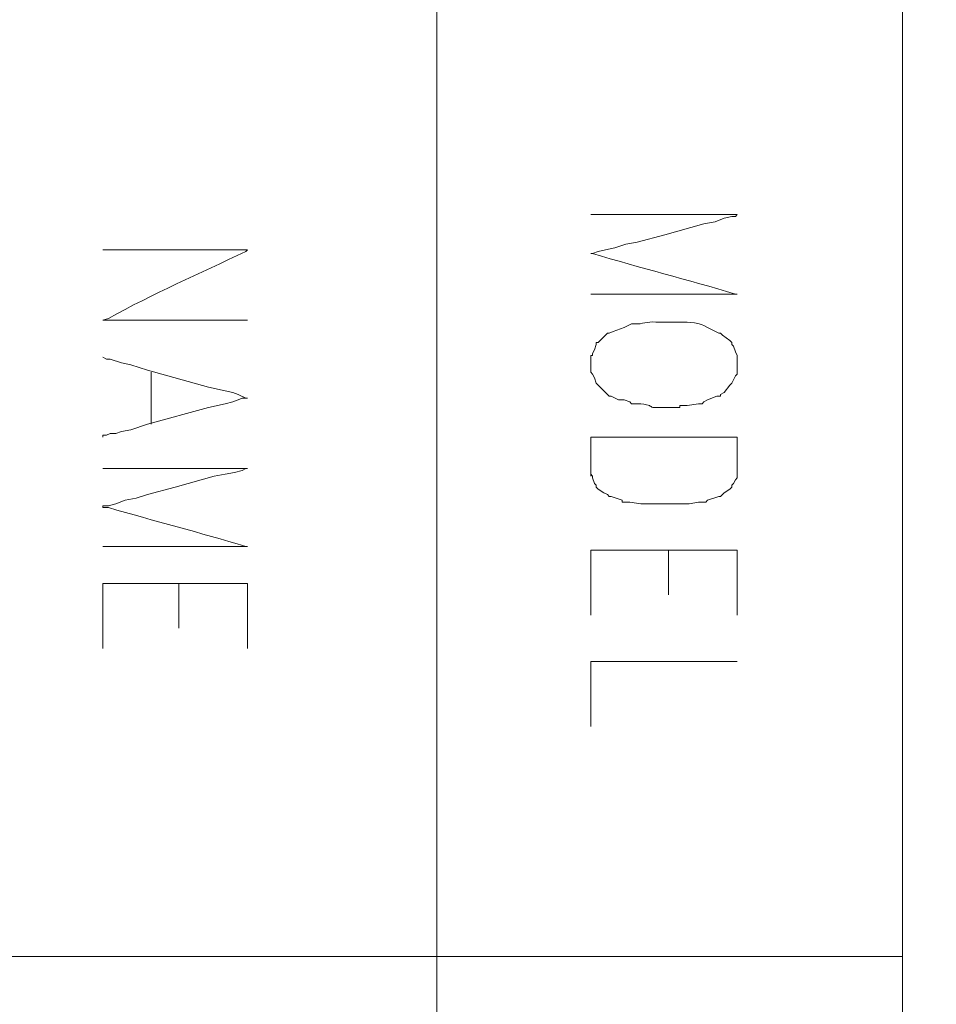
# Model space of a CAD drawing. Units: millimetres. Extents: x -95 to 95, y -136 to 137.
# Drawn here: x -85 to -74, y -98 to -87 of the extents above; entities that cross this region are included whole.
import ezdxf

# ---------------------------------------------------------------- set-up
doc = ezdxf.new("R2010")
doc.units = ezdxf.units.MM
doc.header["$MEASUREMENT"] = 0
doc.layers.add('layer 1', color=7, linetype='Continuous')

msp = doc.modelspace()

# ---------------------------------------------------------------- linework, layer by layer
at = {"layer": 'layer 1', "lineweight": 25}
msp.add_open_spline([(95.3558, -136.4826), (95.3558, -136.4826), (-95.377, -136.4826), (-95.377, -136.4826), (-95.377, -136.4826), (-95.377, -136.4826), (-95.377, 136.5462), (-95.377, 136.5462), (-95.377, 136.5462), (-95.377, 136.5462), (95.3558, 136.5462), (95.3558, 136.5462), (95.3558, 136.5462), (95.3558, 136.5462), (95.3558, -136.4826), (95.3558, -136.4826)], degree=3, knots=[0, 0, 0, 0, 0.2, 0.2, 0.2, 0.2, 0.4, 0.4, 0.4, 0.4, 0.6, 0.6, 0.6, 0.6, 1, 1, 1, 1], dxfattribs=at)
at = {"layer": 'layer 1', "lineweight": 15}
for points, knots in [([(-74.8453, -14.9648), (-74.8453, -14.9648), (-74.8453, -14.986), (-74.8453, -14.986), (-74.8453, -14.986), (-74.8453, -54.7088), (-74.8453, -94.4316), (-74.8453, -134.1543), (-74.8453, -134.1543), (-74.8453, -134.1543), (-74.8453, -134.1755), (-74.8453, -134.1755)], [0, 0, 0, 0, 0.25, 0.25, 0.25, 0.25, 0.5, 0.5, 0.5, 0.5, 1, 1, 1, 1]), ([(-80.1582, -38.7985), (-80.1582, -38.7985), (-80.1582, -38.8197), (-80.1582, -38.8197), (-80.1582, -38.8197), (-80.1582, -70.5979), (-80.1582, -102.3761), (-80.1582, -134.1543), (-80.1582, -134.1543), (-80.1582, -134.1543), (-80.1582, -134.1755), (-80.1582, -134.1755)], [0, 0, 0, 0, 0.25, 0.25, 0.25, 0.25, 0.5, 0.5, 0.5, 0.5, 1, 1, 1, 1]), ([(-76.7292, -90.1912), (-76.7292, -90.1912), (-76.7503, -90.1912), (-76.7503, -90.1912), (-76.7503, -90.1912), (-77.2859, -90.0257), (-77.8461, -89.8892), (-78.3802, -89.7255), (-78.3802, -89.7255), (-78.3802, -89.7255), (-78.4013, -89.7255), (-78.4013, -89.7255), (-78.4013, -89.7255), (-78.4013, -89.7255), (-78.3802, -89.7255), (-78.3802, -89.7255), (-78.3802, -89.7255), (-78.3802, -89.7255), (-78.3167, -89.7043), (-78.3167, -89.7043), (-78.3167, -89.7043), (-78.3167, -89.7043), (-78.232, -89.6832), (-78.232, -89.6832), (-78.232, -89.6832), (-78.232, -89.6832), (-78.1262, -89.662), (-78.1262, -89.662), (-78.1262, -89.662), (-78.1262, -89.662), (-77.9992, -89.6197), (-77.9992, -89.6197), (-77.9992, -89.6197), (-77.9992, -89.6197), (-77.8722, -89.5985), (-77.8722, -89.5985), (-77.8722, -89.5985), (-77.8722, -89.5985), (-77.5547, -89.5138), (-77.5547, -89.5138), (-77.5547, -89.5138), (-77.5547, -89.5138), (-77.1102, -89.3868), (-77.1102, -89.3868), (-77.1102, -89.3868), (-77.1102, -89.3868), (-76.9832, -89.3657), (-76.9832, -89.3657), (-76.9832, -89.3657), (-76.9832, -89.3657), (-76.8773, -89.3233), (-76.8773, -89.3233), (-76.8773, -89.3233), (-76.8773, -89.3233), (-76.7927, -89.3022), (-76.7927, -89.3022), (-76.7927, -89.3022), (-76.7927, -89.3022), (-76.7503, -89.3022), (-76.7503, -89.3022), (-76.7503, -89.3022), (-76.7503, -89.3022), (-76.7292, -89.281), (-76.7292, -89.281), (-76.7292, -89.281), (-76.7292, -89.281), (-76.7503, -89.281), (-76.7503, -89.281), (-76.7503, -89.281), (-77.2936, -89.281), (-77.8369, -89.281), (-78.3802, -89.281), (-78.3802, -89.281), (-78.3802, -89.281), (-78.4013, -89.281), (-78.4013, -89.281)], [0, 0, 0, 0, 0.05, 0.05, 0.05, 0.05, 0.1, 0.1, 0.1, 0.1, 0.15, 0.15, 0.15, 0.15, 0.2, 0.2, 0.2, 0.2, 0.25, 0.25, 0.25, 0.25, 0.3, 0.3, 0.3, 0.3, 0.35, 0.35, 0.35, 0.35, 0.4, 0.4, 0.4, 0.4, 0.45, 0.45, 0.45, 0.45, 0.5, 0.5, 0.5, 0.5, 0.55, 0.55, 0.55, 0.55, 0.6, 0.6, 0.6, 0.6, 0.65, 0.65, 0.65, 0.65, 0.7, 0.7, 0.7, 0.7, 0.75, 0.75, 0.75, 0.75, 0.8, 0.8, 0.8, 0.8, 0.85, 0.85, 0.85, 0.85, 0.9, 0.9, 0.9, 0.9, 1, 1, 1, 1]), ([(-82.3172, -89.6832), (-82.3172, -89.6832), (-82.3383, -89.6832), (-82.3383, -89.6832), (-82.3383, -89.6832), (-82.8604, -89.6832), (-83.3826, -89.6832), (-83.9047, -89.6832), (-83.9047, -89.6832), (-83.9047, -89.6832), (-83.9682, -89.6832), (-83.9682, -89.6832)], [0, 0, 0, 0, 0.25, 0.25, 0.25, 0.25, 0.5, 0.5, 0.5, 0.5, 1, 1, 1, 1]), ([(-82.3172, -89.6832), (-82.3172, -89.6832), (-82.3383, -89.7043), (-82.3383, -89.7043), (-82.3383, -89.7043), (-82.8594, -89.9506), (-83.4009, -90.188), (-83.9047, -90.4663), (-83.9047, -90.4663), (-83.9047, -90.4663), (-83.9682, -90.4875), (-83.9682, -90.4875)], [0, 0, 0, 0, 0.25, 0.25, 0.25, 0.25, 0.5, 0.5, 0.5, 0.5, 1, 1, 1, 1]), ([(-76.7292, -90.1912), (-76.7292, -90.1912), (-76.7503, -90.1912), (-76.7503, -90.1912), (-76.7503, -90.1912), (-77.2936, -90.1912), (-77.8369, -90.1912), (-78.3802, -90.1912), (-78.3802, -90.1912), (-78.3802, -90.1912), (-78.4013, -90.1912), (-78.4013, -90.1912)], [0, 0, 0, 0, 0.25, 0.25, 0.25, 0.25, 0.5, 0.5, 0.5, 0.5, 1, 1, 1, 1]), ([(-82.3172, -90.4875), (-82.3172, -90.4875), (-82.3383, -90.4875), (-82.3383, -90.4875), (-82.3383, -90.4875), (-82.8604, -90.4875), (-83.3826, -90.4875), (-83.9047, -90.4875), (-83.9047, -90.4875), (-83.9047, -90.4875), (-83.9682, -90.4875), (-83.9682, -90.4875)], [0, 0, 0, 0, 0.25, 0.25, 0.25, 0.25, 0.5, 0.5, 0.5, 0.5, 1, 1, 1, 1]), ([(-76.7292, -90.8897), (-76.7292, -90.8897), (-76.7503, -90.8473), (-76.7503, -90.8473), (-76.7503, -90.8473), (-76.7503, -90.8473), (-76.7715, -90.7838), (-76.7715, -90.7838), (-76.7715, -90.7838), (-76.7715, -90.7838), (-76.7927, -90.7627), (-76.7927, -90.7627), (-76.7927, -90.7627), (-76.7927, -90.7627), (-76.7927, -90.7415), (-76.7927, -90.7415), (-76.7927, -90.7415), (-76.7927, -90.7415), (-76.8138, -90.7203), (-76.8138, -90.7203), (-76.8138, -90.7203), (-76.8138, -90.7203), (-76.8985, -90.6568), (-76.8985, -90.6568), (-76.8985, -90.6568), (-76.8985, -90.6568), (-76.9197, -90.6357), (-76.9197, -90.6357), (-76.9197, -90.6357), (-76.9197, -90.6357), (-76.9408, -90.6357), (-76.9408, -90.6357), (-76.9408, -90.6357), (-76.9408, -90.6357), (-77.0678, -90.5722), (-77.0678, -90.5722), (-77.0678, -90.5722), (-77.1564, -90.5076), (-77.276, -90.509), (-77.3853, -90.5087), (-77.3853, -90.5087), (-77.3853, -90.5087), (-77.6605, -90.5087), (-77.6605, -90.5087), (-77.6605, -90.5087), (-77.76, -90.4984), (-77.8104, -90.5355), (-77.8933, -90.5298), (-77.8933, -90.5298), (-77.8933, -90.5298), (-77.9357, -90.5298), (-77.9357, -90.5298), (-77.9357, -90.5298), (-77.9357, -90.5298), (-78.0203, -90.5722), (-78.0203, -90.5722), (-78.0203, -90.5722), (-78.0203, -90.5722), (-78.1473, -90.6145), (-78.1473, -90.6145), (-78.1473, -90.6145), (-78.1473, -90.6145), (-78.1897, -90.6357), (-78.1897, -90.6357), (-78.1897, -90.6357), (-78.1897, -90.6357), (-78.2108, -90.6357), (-78.2108, -90.6357), (-78.2108, -90.6357), (-78.2108, -90.6357), (-78.3167, -90.7415), (-78.3167, -90.7415), (-78.3167, -90.7415), (-78.3167, -90.7415), (-78.3378, -90.7415), (-78.3378, -90.7415), (-78.3378, -90.7415), (-78.3378, -90.7415), (-78.3378, -90.7627), (-78.3378, -90.7627), (-78.3378, -90.7627), (-78.3378, -90.7627), (-78.359, -90.8262), (-78.359, -90.8262), (-78.359, -90.8262), (-78.359, -90.8262), (-78.3802, -90.8685), (-78.3802, -90.8685), (-78.3802, -90.8685), (-78.3802, -90.8685), (-78.3802, -90.8897), (-78.3802, -90.8897), (-78.3802, -90.8897), (-78.3802, -90.8897), (-78.4013, -90.8897), (-78.4013, -90.8897), (-78.4013, -90.8897), (-78.4013, -90.8897), (-78.4013, -91.0802), (-78.4013, -91.0802), (-78.4013, -91.0802), (-78.4013, -91.0802), (-78.3802, -91.1013), (-78.3802, -91.1013), (-78.3802, -91.1013), (-78.3802, -91.1013), (-78.359, -91.1437), (-78.359, -91.1437), (-78.359, -91.1437), (-78.359, -91.1437), (-78.3378, -91.2072), (-78.3378, -91.2072), (-78.3378, -91.2072), (-78.3378, -91.2072), (-78.1897, -91.3553), (-78.1897, -91.3553), (-78.1897, -91.3553), (-78.1897, -91.3553), (-78.1685, -91.3553), (-78.1685, -91.3553), (-78.1685, -91.3553), (-78.1685, -91.3553), (-78.0838, -91.3977), (-78.0838, -91.3977), (-78.0838, -91.3977), (-78.0838, -91.3977), (-78.0203, -91.3977), (-78.0203, -91.3977), (-78.0203, -91.3977), (-78.0203, -91.3977), (-77.9568, -91.4188), (-77.9568, -91.4188), (-77.9568, -91.4188), (-77.9568, -91.4188), (-77.9357, -91.44), (-77.9357, -91.44), (-77.9357, -91.44), (-77.9357, -91.44), (-77.8298, -91.44), (-77.8298, -91.44), (-77.8298, -91.44), (-77.6143, -91.4746), (-77.8094, -91.488), (-77.5758, -91.4823), (-77.5758, -91.4823), (-77.5758, -91.4823), (-77.3853, -91.4823), (-77.3853, -91.4823), (-77.3853, -91.4823), (-77.3853, -91.4823), (-77.3853, -91.4612), (-77.3853, -91.4612), (-77.3853, -91.4612), (-77.3853, -91.4612), (-77.3007, -91.4612), (-77.3007, -91.4612), (-77.3007, -91.4612), (-77.3007, -91.4612), (-77.1737, -91.44), (-77.1737, -91.44), (-77.1737, -91.44), (-77.1737, -91.44), (-77.1313, -91.44), (-77.1313, -91.44), (-77.1313, -91.44), (-77.1313, -91.44), (-77.1102, -91.4188), (-77.1102, -91.4188), (-77.1102, -91.4188), (-77.1102, -91.4188), (-77.0678, -91.3977), (-77.0678, -91.3977), (-77.0678, -91.3977), (-77.0678, -91.3977), (-76.962, -91.3553), (-76.962, -91.3553), (-76.962, -91.3553), (-76.962, -91.3553), (-76.9197, -91.3553), (-76.9197, -91.3553), (-76.9197, -91.3553), (-76.9197, -91.3553), (-76.9197, -91.3342), (-76.9197, -91.3342), (-76.9197, -91.3342), (-76.9197, -91.3342), (-76.8773, -91.313), (-76.8773, -91.313), (-76.8773, -91.313), (-76.8773, -91.313), (-76.8138, -91.2283), (-76.8138, -91.2283), (-76.8138, -91.2283), (-76.8138, -91.2283), (-76.7927, -91.2072), (-76.7927, -91.2072), (-76.7927, -91.2072), (-76.7927, -91.2072), (-76.7503, -91.1225), (-76.7503, -91.1225), (-76.7503, -91.1225), (-76.7503, -91.1225), (-76.7292, -91.1013), (-76.7292, -91.1013), (-76.7292, -91.1013), (-76.7292, -91.1013), (-76.7292, -90.8897), (-76.7292, -90.8897)], [0, 0, 0, 0, 0.0188679, 0.0188679, 0.0188679, 0.0188679, 0.0377358, 0.0377358, 0.0377358, 0.0377358, 0.0566038, 0.0566038, 0.0566038, 0.0566038, 0.0754717, 0.0754717, 0.0754717, 0.0754717, 0.0943396, 0.0943396, 0.0943396, 0.0943396, 0.1132075, 0.1132075, 0.1132075, 0.1132075, 0.1320755, 0.1320755, 0.1320755, 0.1320755, 0.1509434, 0.1509434, 0.1509434, 0.1509434, 0.1698113, 0.1698113, 0.1698113, 0.1698113, 0.1886792, 0.1886792, 0.1886792, 0.1886792, 0.2075472, 0.2075472, 0.2075472, 0.2075472, 0.2264151, 0.2264151, 0.2264151, 0.2264151, 0.245283, 0.245283, 0.245283, 0.245283, 0.2641509, 0.2641509, 0.2641509, 0.2641509, 0.2830189, 0.2830189, 0.2830189, 0.2830189, 0.3018868, 0.3018868, 0.3018868, 0.3018868, 0.3207547, 0.3207547, 0.3207547, 0.3207547, 0.3396226, 0.3396226, 0.3396226, 0.3396226, 0.3584906, 0.3584906, 0.3584906, 0.3584906, 0.3773585, 0.3773585, 0.3773585, 0.3773585, 0.3962264, 0.3962264, 0.3962264, 0.3962264, 0.4150943, 0.4150943, 0.4150943, 0.4150943, 0.4339623, 0.4339623, 0.4339623, 0.4339623, 0.4528302, 0.4528302, 0.4528302, 0.4528302, 0.4716981, 0.4716981, 0.4716981, 0.4716981, 0.490566, 0.490566, 0.490566, 0.490566, 0.509434, 0.509434, 0.509434, 0.509434, 0.5283019, 0.5283019, 0.5283019, 0.5283019, 0.5471698, 0.5471698, 0.5471698, 0.5471698, 0.5660377, 0.5660377, 0.5660377, 0.5660377, 0.5849057, 0.5849057, 0.5849057, 0.5849057, 0.6037736, 0.6037736, 0.6037736, 0.6037736, 0.6226415, 0.6226415, 0.6226415, 0.6226415, 0.6415094, 0.6415094, 0.6415094, 0.6415094, 0.6603774, 0.6603774, 0.6603774, 0.6603774, 0.6792453, 0.6792453, 0.6792453, 0.6792453, 0.6981132, 0.6981132, 0.6981132, 0.6981132, 0.7169811, 0.7169811, 0.7169811, 0.7169811, 0.7358491, 0.7358491, 0.7358491, 0.7358491, 0.754717, 0.754717, 0.754717, 0.754717, 0.7735849, 0.7735849, 0.7735849, 0.7735849, 0.7924528, 0.7924528, 0.7924528, 0.7924528, 0.8113208, 0.8113208, 0.8113208, 0.8113208, 0.8301887, 0.8301887, 0.8301887, 0.8301887, 0.8490566, 0.8490566, 0.8490566, 0.8490566, 0.8679245, 0.8679245, 0.8679245, 0.8679245, 0.8867925, 0.8867925, 0.8867925, 0.8867925, 0.9056604, 0.9056604, 0.9056604, 0.9056604, 0.9245283, 0.9245283, 0.9245283, 0.9245283, 0.9433962, 0.9433962, 0.9433962, 0.9433962, 0.9622642, 0.9622642, 0.9622642, 0.9622642, 1, 1, 1, 1]), ([(-83.9682, -90.9108), (-83.9682, -90.9108), (-83.9258, -90.932), (-83.9258, -90.932), (-83.9258, -90.932), (-83.9258, -90.932), (-83.8835, -90.932), (-83.8835, -90.932), (-83.8835, -90.932), (-83.8835, -90.932), (-83.7565, -90.9743), (-83.7565, -90.9743), (-83.7565, -90.9743), (-83.7565, -90.9743), (-83.6507, -90.9955), (-83.6507, -90.9955), (-83.6507, -90.9955), (-83.6507, -90.9955), (-83.4602, -91.059), (-83.4602, -91.059), (-83.4602, -91.059), (-83.4602, -91.059), (-82.7617, -91.2495), (-82.7617, -91.2495), (-82.7617, -91.2495), (-82.7617, -91.2495), (-82.5712, -91.2918), (-82.5712, -91.2918), (-82.5712, -91.2918), (-82.5712, -91.2918), (-82.4865, -91.313), (-82.4865, -91.313), (-82.4865, -91.313), (-82.4865, -91.313), (-82.423, -91.3342), (-82.423, -91.3342), (-82.423, -91.3342), (-82.423, -91.3342), (-82.3383, -91.3765), (-82.3383, -91.3765), (-82.3383, -91.3765), (-82.3383, -91.3765), (-82.3172, -91.3765), (-82.3172, -91.3765), (-82.3172, -91.3765), (-82.3172, -91.3765), (-82.3807, -91.3765), (-82.3807, -91.3765), (-82.3807, -91.3765), (-82.3807, -91.3765), (-82.423, -91.3977), (-82.423, -91.3977), (-82.423, -91.3977), (-82.423, -91.3977), (-82.4865, -91.4188), (-82.4865, -91.4188), (-82.4865, -91.4188), (-82.4865, -91.4188), (-82.5712, -91.44), (-82.5712, -91.44), (-82.5712, -91.44), (-82.5712, -91.44), (-82.7617, -91.4823), (-82.7617, -91.4823), (-82.7617, -91.4823), (-82.7617, -91.4823), (-83.4602, -91.6728), (-83.4602, -91.6728), (-83.4602, -91.6728), (-83.4602, -91.6728), (-83.6507, -91.7363), (-83.6507, -91.7363), (-83.6507, -91.7363), (-83.6507, -91.7363), (-83.7565, -91.7575), (-83.7565, -91.7575), (-83.7565, -91.7575), (-83.7565, -91.7575), (-83.82, -91.7787), (-83.82, -91.7787), (-83.82, -91.7787), (-83.82, -91.7787), (-83.8835, -91.7787), (-83.8835, -91.7787), (-83.8835, -91.7787), (-83.8835, -91.7787), (-83.9258, -91.7998), (-83.9258, -91.7998), (-83.9258, -91.7998), (-83.9258, -91.7998), (-83.9682, -91.7998), (-83.9682, -91.7998), (-83.9682, -91.7998), (-83.9682, -91.7998), (-83.9682, -91.821), (-83.9682, -91.821)], [0, 0, 0, 0, 0.04, 0.04, 0.04, 0.04, 0.08, 0.08, 0.08, 0.08, 0.12, 0.12, 0.12, 0.12, 0.16, 0.16, 0.16, 0.16, 0.2, 0.2, 0.2, 0.2, 0.24, 0.24, 0.24, 0.24, 0.28, 0.28, 0.28, 0.28, 0.32, 0.32, 0.32, 0.32, 0.36, 0.36, 0.36, 0.36, 0.4, 0.4, 0.4, 0.4, 0.44, 0.44, 0.44, 0.44, 0.48, 0.48, 0.48, 0.48, 0.52, 0.52, 0.52, 0.52, 0.56, 0.56, 0.56, 0.56, 0.6, 0.6, 0.6, 0.6, 0.64, 0.64, 0.64, 0.64, 0.68, 0.68, 0.68, 0.68, 0.72, 0.72, 0.72, 0.72, 0.76, 0.76, 0.76, 0.76, 0.8, 0.8, 0.8, 0.8, 0.84, 0.84, 0.84, 0.84, 0.88, 0.88, 0.88, 0.88, 0.92, 0.92, 0.92, 0.92, 1, 1, 1, 1]), ([(-83.4178, -91.0802), (-83.4178, -91.0802), (-83.4178, -91.1013), (-83.4178, -91.1013), (-83.4178, -91.1013), (-83.4178, -91.2848), (-83.4178, -91.4682), (-83.4178, -91.6517), (-83.4178, -91.6517), (-83.4178, -91.6517), (-83.4178, -91.6728), (-83.4178, -91.6728)], [0, 0, 0, 0, 0.25, 0.25, 0.25, 0.25, 0.5, 0.5, 0.5, 0.5, 1, 1, 1, 1]), ([(-78.4013, -91.821), (-78.4013, -91.821), (-78.4013, -91.8422), (-78.4013, -91.8422), (-78.4013, -91.8422), (-78.4013, -91.9762), (-78.4013, -92.1103), (-78.4013, -92.2443), (-78.4013, -92.2443), (-78.4013, -92.2443), (-78.4013, -92.2655), (-78.4013, -92.2655)], [0, 0, 0, 0, 0.25, 0.25, 0.25, 0.25, 0.5, 0.5, 0.5, 0.5, 1, 1, 1, 1]), ([(-76.7292, -92.2655), (-76.7292, -92.2655), (-76.7292, -92.2232), (-76.7292, -92.2232), (-76.7292, -92.2232), (-76.7292, -92.0962), (-76.7292, -91.9692), (-76.7292, -91.8422), (-76.7292, -91.8422), (-76.7292, -91.8422), (-76.7292, -91.821), (-76.7292, -91.821), (-76.7292, -91.821), (-76.7292, -91.821), (-76.7503, -91.821), (-76.7503, -91.821), (-76.7503, -91.821), (-77.2936, -91.821), (-77.8369, -91.821), (-78.3802, -91.821), (-78.3802, -91.821), (-78.3802, -91.821), (-78.4013, -91.821), (-78.4013, -91.821)], [0, 0, 0, 0, 0.1428571, 0.1428571, 0.1428571, 0.1428571, 0.2857143, 0.2857143, 0.2857143, 0.2857143, 0.4285714, 0.4285714, 0.4285714, 0.4285714, 0.5714286, 0.5714286, 0.5714286, 0.5714286, 0.7142857, 0.7142857, 0.7142857, 0.7142857, 1, 1, 1, 1]), ([(-82.3172, -93.0698), (-82.3172, -93.0698), (-82.3383, -93.0698), (-82.3383, -93.0698), (-82.3383, -93.0698), (-82.8537, -92.9125), (-83.3882, -92.7756), (-83.9047, -92.6253), (-83.9047, -92.6253), (-83.9047, -92.6253), (-83.9682, -92.6253), (-83.9682, -92.6253), (-83.9682, -92.6253), (-83.9682, -92.6253), (-83.9682, -92.6042), (-83.9682, -92.6042), (-83.9682, -92.6042), (-83.9682, -92.6042), (-83.9047, -92.6042), (-83.9047, -92.6042), (-83.9047, -92.6042), (-83.9047, -92.6042), (-83.82, -92.583), (-83.82, -92.583), (-83.82, -92.583), (-83.82, -92.583), (-83.7142, -92.5407), (-83.7142, -92.5407), (-83.7142, -92.5407), (-83.7142, -92.5407), (-83.5872, -92.5195), (-83.5872, -92.5195), (-83.5872, -92.5195), (-83.5872, -92.5195), (-83.4602, -92.4772), (-83.4602, -92.4772), (-83.4602, -92.4772), (-83.4602, -92.4772), (-83.1427, -92.3925), (-83.1427, -92.3925), (-83.1427, -92.3925), (-83.1427, -92.3925), (-82.6982, -92.2655), (-82.6982, -92.2655), (-82.6982, -92.2655), (-82.6982, -92.2655), (-82.5712, -92.2443), (-82.5712, -92.2443), (-82.5712, -92.2443), (-82.5712, -92.2443), (-82.4653, -92.2232), (-82.4653, -92.2232), (-82.4653, -92.2232), (-82.4653, -92.2232), (-82.3807, -92.202), (-82.3807, -92.202), (-82.3807, -92.202), (-82.3807, -92.202), (-82.3383, -92.1808), (-82.3383, -92.1808), (-82.3383, -92.1808), (-82.3383, -92.1808), (-82.3172, -92.1808), (-82.3172, -92.1808), (-82.3172, -92.1808), (-82.3172, -92.1808), (-82.3383, -92.1808), (-82.3383, -92.1808), (-82.3383, -92.1808), (-82.8604, -92.1808), (-83.3826, -92.1808), (-83.9047, -92.1808), (-83.9047, -92.1808), (-83.9047, -92.1808), (-83.9682, -92.1808), (-83.9682, -92.1808)], [0, 0, 0, 0, 0.05, 0.05, 0.05, 0.05, 0.1, 0.1, 0.1, 0.1, 0.15, 0.15, 0.15, 0.15, 0.2, 0.2, 0.2, 0.2, 0.25, 0.25, 0.25, 0.25, 0.3, 0.3, 0.3, 0.3, 0.35, 0.35, 0.35, 0.35, 0.4, 0.4, 0.4, 0.4, 0.45, 0.45, 0.45, 0.45, 0.5, 0.5, 0.5, 0.5, 0.55, 0.55, 0.55, 0.55, 0.6, 0.6, 0.6, 0.6, 0.65, 0.65, 0.65, 0.65, 0.7, 0.7, 0.7, 0.7, 0.75, 0.75, 0.75, 0.75, 0.8, 0.8, 0.8, 0.8, 0.85, 0.85, 0.85, 0.85, 0.9, 0.9, 0.9, 0.9, 1, 1, 1, 1]), ([(-78.4013, -92.2443), (-78.4013, -92.2443), (-78.3802, -92.2655), (-78.3802, -92.2655), (-78.3802, -92.2655), (-78.3802, -92.2655), (-78.3802, -92.2867), (-78.3802, -92.2867), (-78.3802, -92.2867), (-78.3802, -92.2867), (-78.359, -92.3502), (-78.359, -92.3502), (-78.359, -92.3502), (-78.359, -92.3502), (-78.3378, -92.3713), (-78.3378, -92.3713), (-78.3378, -92.3713), (-78.3378, -92.3713), (-78.3378, -92.3925), (-78.3378, -92.3925), (-78.3378, -92.3925), (-78.3378, -92.3925), (-78.3167, -92.4137), (-78.3167, -92.4137), (-78.3167, -92.4137), (-78.3167, -92.4137), (-78.2532, -92.456), (-78.2532, -92.456), (-78.2532, -92.456), (-78.2532, -92.456), (-78.2108, -92.4772), (-78.2108, -92.4772), (-78.2108, -92.4772), (-78.2108, -92.4772), (-78.1897, -92.4983), (-78.1897, -92.4983), (-78.1897, -92.4983), (-78.1897, -92.4983), (-78.1685, -92.4983), (-78.1685, -92.4983), (-78.1685, -92.4983), (-78.1685, -92.4983), (-78.0415, -92.5407), (-78.0415, -92.5407), (-78.0415, -92.5407), (-78.0415, -92.5407), (-78.0415, -92.5618), (-78.0415, -92.5618), (-78.0415, -92.5618), (-78.0415, -92.5618), (-77.9568, -92.5618), (-77.9568, -92.5618), (-77.9568, -92.5618), (-77.9568, -92.5618), (-77.8298, -92.583), (-77.8298, -92.583), (-77.8298, -92.583), (-77.8298, -92.583), (-77.7663, -92.583), (-77.7663, -92.583)], [0, 0, 0, 0, 0.0625, 0.0625, 0.0625, 0.0625, 0.125, 0.125, 0.125, 0.125, 0.1875, 0.1875, 0.1875, 0.1875, 0.25, 0.25, 0.25, 0.25, 0.3125, 0.3125, 0.3125, 0.3125, 0.375, 0.375, 0.375, 0.375, 0.4375, 0.4375, 0.4375, 0.4375, 0.5, 0.5, 0.5, 0.5, 0.5625, 0.5625, 0.5625, 0.5625, 0.625, 0.625, 0.625, 0.625, 0.6875, 0.6875, 0.6875, 0.6875, 0.75, 0.75, 0.75, 0.75, 0.8125, 0.8125, 0.8125, 0.8125, 0.875, 0.875, 0.875, 0.875, 1, 1, 1, 1]), ([(-76.7292, -92.2655), (-76.7292, -92.2655), (-76.7292, -92.2867), (-76.7292, -92.2867), (-76.7292, -92.2867), (-76.7292, -92.2867), (-76.7503, -92.3078), (-76.7503, -92.3078), (-76.7503, -92.3078), (-76.7503, -92.3078), (-76.7715, -92.3502), (-76.7715, -92.3502), (-76.7715, -92.3502), (-76.7715, -92.3502), (-76.7927, -92.3713), (-76.7927, -92.3713), (-76.7927, -92.3713), (-76.7927, -92.3713), (-76.7927, -92.3925), (-76.7927, -92.3925), (-76.7927, -92.3925), (-76.7927, -92.3925), (-76.8138, -92.4137), (-76.8138, -92.4137), (-76.8138, -92.4137), (-76.8138, -92.4137), (-76.8773, -92.456), (-76.8773, -92.456), (-76.8773, -92.456), (-76.8773, -92.456), (-76.9197, -92.4983), (-76.9197, -92.4983), (-76.9197, -92.4983), (-76.9197, -92.4983), (-76.9408, -92.4983), (-76.9408, -92.4983), (-76.9408, -92.4983), (-76.9408, -92.4983), (-77.0678, -92.5407), (-77.0678, -92.5407), (-77.0678, -92.5407), (-77.0678, -92.5407), (-77.089, -92.5618), (-77.089, -92.5618), (-77.089, -92.5618), (-77.089, -92.5618), (-77.1737, -92.5618), (-77.1737, -92.5618), (-77.1737, -92.5618), (-77.1737, -92.5618), (-77.2795, -92.583), (-77.2795, -92.583), (-77.2795, -92.583), (-77.2795, -92.583), (-77.3218, -92.583), (-77.3218, -92.583)], [0, 0, 0, 0, 0.0666667, 0.0666667, 0.0666667, 0.0666667, 0.1333333, 0.1333333, 0.1333333, 0.1333333, 0.2, 0.2, 0.2, 0.2, 0.2666667, 0.2666667, 0.2666667, 0.2666667, 0.3333333, 0.3333333, 0.3333333, 0.3333333, 0.4, 0.4, 0.4, 0.4, 0.4666667, 0.4666667, 0.4666667, 0.4666667, 0.5333333, 0.5333333, 0.5333333, 0.5333333, 0.6, 0.6, 0.6, 0.6, 0.6666667, 0.6666667, 0.6666667, 0.6666667, 0.7333333, 0.7333333, 0.7333333, 0.7333333, 0.8, 0.8, 0.8, 0.8, 0.8666667, 0.8666667, 0.8666667, 0.8666667, 1, 1, 1, 1]), ([(-77.7663, -92.583), (-77.7663, -92.583), (-77.7452, -92.583), (-77.7452, -92.583), (-77.7452, -92.583), (-77.6111, -92.583), (-77.4771, -92.583), (-77.343, -92.583), (-77.343, -92.583), (-77.343, -92.583), (-77.3218, -92.583), (-77.3218, -92.583)], [0, 0, 0, 0, 0.25, 0.25, 0.25, 0.25, 0.5, 0.5, 0.5, 0.5, 1, 1, 1, 1]), ([(-82.3172, -93.0698), (-82.3172, -93.0698), (-82.3383, -93.0698), (-82.3383, -93.0698), (-82.3383, -93.0698), (-82.8604, -93.0698), (-83.3826, -93.0698), (-83.9047, -93.0698), (-83.9047, -93.0698), (-83.9047, -93.0698), (-83.9682, -93.0698), (-83.9682, -93.0698)], [0, 0, 0, 0, 0.25, 0.25, 0.25, 0.25, 0.5, 0.5, 0.5, 0.5, 1, 1, 1, 1]), ([(-76.7292, -93.1122), (-76.7292, -93.1122), (-76.7503, -93.1122), (-76.7503, -93.1122), (-76.7503, -93.1122), (-77.2936, -93.1122), (-77.8369, -93.1122), (-78.3802, -93.1122), (-78.3802, -93.1122), (-78.3802, -93.1122), (-78.4013, -93.1122), (-78.4013, -93.1122), (-78.4013, -93.1122), (-78.4013, -93.1122), (-78.4013, -93.1545), (-78.4013, -93.1545), (-78.4013, -93.1545), (-78.4013, -93.3803), (-78.4013, -93.6061), (-78.4013, -93.8318), (-78.4013, -93.8318), (-78.4013, -93.8318), (-78.4013, -93.853), (-78.4013, -93.853)], [0, 0, 0, 0, 0.1428571, 0.1428571, 0.1428571, 0.1428571, 0.2857143, 0.2857143, 0.2857143, 0.2857143, 0.4285714, 0.4285714, 0.4285714, 0.4285714, 0.5714286, 0.5714286, 0.5714286, 0.5714286, 0.7142857, 0.7142857, 0.7142857, 0.7142857, 1, 1, 1, 1]), ([(-77.5123, -93.6202), (-77.5123, -93.6202), (-77.5123, -93.599), (-77.5123, -93.599), (-77.5123, -93.599), (-77.5123, -93.4438), (-77.5123, -93.2886), (-77.5123, -93.1333), (-77.5123, -93.1333), (-77.5123, -93.1333), (-77.5123, -93.1122), (-77.5123, -93.1122)], [0, 0, 0, 0, 0.25, 0.25, 0.25, 0.25, 0.5, 0.5, 0.5, 0.5, 1, 1, 1, 1]), ([(-76.7292, -93.1122), (-76.7292, -93.1122), (-76.7292, -93.1545), (-76.7292, -93.1545), (-76.7292, -93.1545), (-76.7292, -93.3803), (-76.7292, -93.6061), (-76.7292, -93.8318), (-76.7292, -93.8318), (-76.7292, -93.8318), (-76.7292, -93.853), (-76.7292, -93.853)], [0, 0, 0, 0, 0.25, 0.25, 0.25, 0.25, 0.5, 0.5, 0.5, 0.5, 1, 1, 1, 1]), ([(-82.3172, -93.4932), (-82.3172, -93.4932), (-82.3595, -93.4932), (-82.3595, -93.4932), (-82.3595, -93.4932), (-82.8816, -93.4932), (-83.4037, -93.4932), (-83.9258, -93.4932), (-83.9258, -93.4932), (-83.9258, -93.4932), (-83.9682, -93.4932), (-83.9682, -93.4932), (-83.9682, -93.4932), (-83.9682, -93.4932), (-83.9682, -93.5355), (-83.9682, -93.5355), (-83.9682, -93.5355), (-83.9682, -93.7613), (-83.9682, -93.9871), (-83.9682, -94.2128), (-83.9682, -94.2128), (-83.9682, -94.2128), (-83.9682, -94.234), (-83.9682, -94.234)], [0, 0, 0, 0, 0.1428571, 0.1428571, 0.1428571, 0.1428571, 0.2857143, 0.2857143, 0.2857143, 0.2857143, 0.4285714, 0.4285714, 0.4285714, 0.4285714, 0.5714286, 0.5714286, 0.5714286, 0.5714286, 0.7142857, 0.7142857, 0.7142857, 0.7142857, 1, 1, 1, 1]), ([(-83.1003, -94.0012), (-83.1003, -94.0012), (-83.1003, -93.98), (-83.1003, -93.98), (-83.1003, -93.98), (-83.1003, -93.8248), (-83.1003, -93.6696), (-83.1003, -93.5143), (-83.1003, -93.5143), (-83.1003, -93.5143), (-83.1003, -93.4932), (-83.1003, -93.4932)], [0, 0, 0, 0, 0.25, 0.25, 0.25, 0.25, 0.5, 0.5, 0.5, 0.5, 1, 1, 1, 1]), ([(-82.3172, -93.4932), (-82.3172, -93.4932), (-82.3172, -93.5355), (-82.3172, -93.5355), (-82.3172, -93.5355), (-82.3172, -93.7613), (-82.3172, -93.9871), (-82.3172, -94.2128), (-82.3172, -94.2128), (-82.3172, -94.2128), (-82.3172, -94.234), (-82.3172, -94.234)], [0, 0, 0, 0, 0.25, 0.25, 0.25, 0.25, 0.5, 0.5, 0.5, 0.5, 1, 1, 1, 1]), ([(-76.7292, -94.3822), (-76.7292, -94.3822), (-76.7503, -94.3822), (-76.7503, -94.3822), (-76.7503, -94.3822), (-77.2936, -94.3822), (-77.8369, -94.3822), (-78.3802, -94.3822), (-78.3802, -94.3822), (-78.3802, -94.3822), (-78.4013, -94.3822), (-78.4013, -94.3822), (-78.4013, -94.3822), (-78.4013, -94.3822), (-78.4013, -94.4245), (-78.4013, -94.4245), (-78.4013, -94.4245), (-78.4013, -94.6503), (-78.4013, -94.8761), (-78.4013, -95.1018), (-78.4013, -95.1018), (-78.4013, -95.1018), (-78.4013, -95.123), (-78.4013, -95.123)], [0, 0, 0, 0, 0.1428571, 0.1428571, 0.1428571, 0.1428571, 0.2857143, 0.2857143, 0.2857143, 0.2857143, 0.4285714, 0.4285714, 0.4285714, 0.4285714, 0.5714286, 0.5714286, 0.5714286, 0.5714286, 0.7142857, 0.7142857, 0.7142857, 0.7142857, 1, 1, 1, 1]), ([(-74.8453, -97.7477), (-74.8453, -97.7477), (-74.8665, -97.7477), (-74.8665, -97.7477), (-74.8665, -97.7477), (-80.3628, -97.7477), (-85.8591, -97.7477), (-91.3553, -97.7477), (-91.3553, -97.7477), (-91.3553, -97.7477), (-91.3977, -97.7477), (-91.3977, -97.7477)], [0, 0, 0, 0, 0.25, 0.25, 0.25, 0.25, 0.5, 0.5, 0.5, 0.5, 1, 1, 1, 1])]:
    msp.add_open_spline(points, degree=3, knots=knots, dxfattribs=at)

doc.saveas('drawing.dxf')
